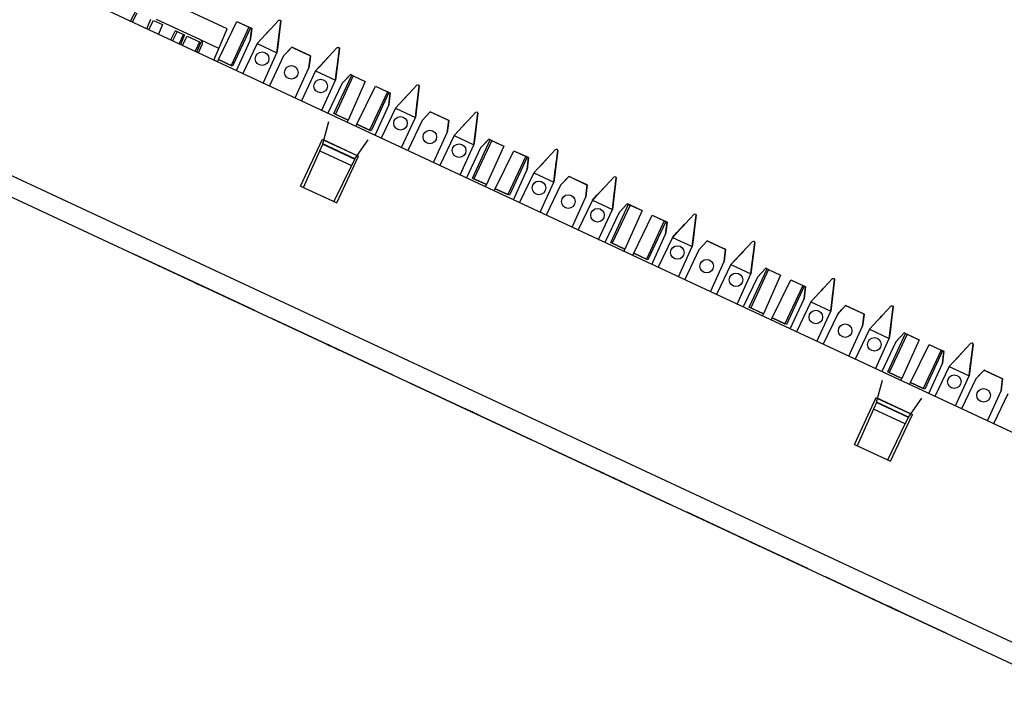
# Paper-space layout 'Layout1' of a CAD drawing. Extents: x 1.7 to 20.7, y 5.3 to 14.6.
# Drawn here: x 6.3 to 10.5, y 9.9 to 12.7 of the extents above; entities that cross this region are included whole.
import ezdxf

# ---------------------------------------------------------------- set-up
doc = ezdxf.new("R2010")
doc.units = 0
doc.header["$MEASUREMENT"] = 0
doc.layers.add('1', color=7, linetype='Continuous')

psp = doc.layouts.get("Layout1")

# ---------------------------------------------------------------- linework, layer by layer
at = {"layer": '1', "color": 18, "linetype": 'Continuous'}
for p, q in [((10.921623, 10.763466), (3.058243, 14.430221)), ((10.742132, 9.953641), (2.661625, 13.721643)), ((2.626646, 13.646631), (10.715444, 9.874763)), ((7.21706, 12.649185), (6.957553, 12.770196)), ((6.806473, 12.68239), (6.830743, 12.730023)), ((6.813929, 12.678917), (6.833939, 12.718188)), ((6.875414, 12.650246), (6.892636, 12.690817)), ((6.883969, 12.646256), (6.903978, 12.685528)), ((6.903978, 12.685528), (6.942176, 12.667716)), ((7.103303, 12.602927), (6.916669, 12.689956)), ((6.942176, 12.667716), (6.924954, 12.627145)), ((7.18013, 12.51914), (7.258906, 12.680655)), ((7.30982, 12.656914), (7.233886, 12.494073)), ((7.316212, 12.653933), (7.240278, 12.491092)), ((7.258906, 12.680655), (7.30982, 12.656914)), ((7.258906, 12.680655), (7.310218, 12.656728)), ((7.316212, 12.653933), (7.30982, 12.656914)), ((7.310218, 12.656728), (7.316697, 12.653707)), ((7.321947, 12.651258), (7.316212, 12.653933)), ((7.321947, 12.651258), (7.316647, 12.653729)), ((7.316647, 12.653729), (7.321947, 12.651258)), ((7.316697, 12.653707), (7.321947, 12.651258)), ((7.43666, 12.686087), (7.344326, 12.587071)), ((7.344326, 12.587071), (7.43666, 12.686087)), ((7.445493, 12.681968), (7.428993, 12.54759)), ((7.428993, 12.54759), (7.445493, 12.681968)), ((7.43666, 12.686087), (7.44243, 12.687208)), ((7.442643, 12.687109), (7.44243, 12.687208)), ((7.44243, 12.687208), (7.442643, 12.687109)), ((7.442643, 12.687109), (7.445493, 12.681968)), ((6.977065, 12.602845), (6.997074, 12.642117)), ((7.005043, 12.638401), (6.985033, 12.59913)), ((6.997074, 12.642117), (6.999145, 12.641151)), ((6.999145, 12.641151), (7.005043, 12.638401)), ((7.005043, 12.638401), (7.030973, 12.626309)), ((7.012359, 12.586388), (7.030973, 12.626309)), ((7.035271, 12.624306), (7.01805, 12.583734)), ((7.026604, 12.579744), (7.046614, 12.619016)), ((7.030973, 12.626309), (7.035271, 12.624306)), ((7.046614, 12.619016), (7.099605, 12.594306)), ((7.181873, 12.56629), (7.21706, 12.649185)), ((7.315704, 12.600418), (7.321947, 12.651258)), ((7.319108, 12.628133), (7.315704, 12.600418)), ((7.321947, 12.651258), (7.319108, 12.628133)), ((7.363143, 12.60725), (7.378906, 12.624153)), ((7.378906, 12.624153), (7.363143, 12.60725)), ((7.390244, 12.636312), (7.378906, 12.624153)), ((7.378906, 12.624153), (7.390244, 12.636312)), ((7.39617, 12.642667), (7.390244, 12.636312)), ((7.390244, 12.636312), (7.39617, 12.642667)), ((7.437198, 12.614416), (7.435172, 12.597916)), ((7.435172, 12.597916), (7.437198, 12.614416)), ((7.437198, 12.614416), (7.438257, 12.623041)), ((7.438257, 12.623041), (7.437198, 12.614416)), ((7.099605, 12.594306), (7.080412, 12.554654)), ((7.088089, 12.551074), (7.105311, 12.591645)), ((7.095544, 12.547596), (7.110772, 12.583471)), ((7.099605, 12.594306), (7.105311, 12.591645)), ((7.103303, 12.602927), (7.110968, 12.594707)), ((7.181873, 12.56629), (7.103303, 12.602927)), ((7.110968, 12.594707), (7.110772, 12.583471)), ((7.257266, 12.472185), (7.315704, 12.600418)), ((7.344326, 12.587071), (7.283658, 12.459878)), ((7.363143, 12.60725), (7.344326, 12.587071)), ((7.344326, 12.587071), (7.363143, 12.60725)), ((7.344326, 12.587071), (7.428993, 12.54759)), ((7.432355, 12.574975), (7.428993, 12.54759)), ((7.428993, 12.54759), (7.432355, 12.574975)), ((7.432355, 12.574975), (7.435172, 12.597916)), ((7.435172, 12.597916), (7.432355, 12.574975)), ((7.492548, 12.571706), (7.457615, 12.534244)), ((7.476658, 12.554666), (7.492548, 12.571706)), ((7.492548, 12.571706), (7.497798, 12.569258)), ((7.497849, 12.569234), (7.492548, 12.571706)), ((7.571182, 12.535038), (7.492548, 12.571706)), ((7.492548, 12.571706), (7.497849, 12.569234)), ((7.593561, 12.470851), (7.685894, 12.569867)), ((7.685894, 12.569867), (7.593561, 12.470851)), ((7.685894, 12.569867), (7.691664, 12.570989)), ((7.691664, 12.570989), (7.691877, 12.570889)), ((7.691877, 12.570889), (7.691664, 12.570989)), ((7.691877, 12.570889), (7.694727, 12.565748)), ((7.160985, 12.517081), (7.181873, 12.56629)), ((7.370554, 12.419358), (7.428993, 12.54759)), ((7.457615, 12.534244), (7.396946, 12.407051)), ((7.457615, 12.534244), (7.476658, 12.554666)), ((7.504277, 12.566236), (7.497798, 12.569258)), ((7.504277, 12.566236), (7.559453, 12.540507)), ((7.559453, 12.540507), (7.565932, 12.537486)), ((7.564939, 12.484198), (7.571182, 12.535038)), ((7.565881, 12.53751), (7.571182, 12.535038)), ((7.571182, 12.535038), (7.565881, 12.53751)), ((7.565932, 12.537486), (7.571182, 12.535038)), ((7.571182, 12.535038), (7.568342, 12.511912)), ((7.678228, 12.431371), (7.694727, 12.565748)), ((7.694727, 12.565748), (7.678228, 12.431371)), ((7.175764, 12.510189), (7.18013, 12.51914)), ((7.18013, 12.51914), (7.233886, 12.494073)), ((7.240278, 12.491092), (7.18013, 12.51914)), ((7.240278, 12.491092), (7.233886, 12.494073)), ((7.568342, 12.511912), (7.564939, 12.484198)), ((7.612378, 12.49103), (7.593561, 12.470851)), ((7.593561, 12.470851), (7.612378, 12.49103)), ((7.612378, 12.49103), (7.62814, 12.507934)), ((7.62814, 12.507934), (7.612378, 12.49103)), ((7.639478, 12.520091), (7.62814, 12.507934)), ((7.62814, 12.507934), (7.639478, 12.520091)), ((7.639478, 12.520091), (7.645404, 12.526446)), ((7.645404, 12.526446), (7.639478, 12.520091)), ((7.686433, 12.498196), (7.684407, 12.481696)), ((7.684407, 12.481696), (7.686433, 12.498196)), ((7.686433, 12.498196), (7.687492, 12.506822)), ((7.687492, 12.506822), (7.686433, 12.498196)), ((7.5065, 12.355966), (7.564939, 12.484198)), ((7.593561, 12.470851), (7.532893, 12.343658)), ((7.593561, 12.470851), (7.678228, 12.431371)), ((7.671584, 12.28997), (7.747518, 12.452811)), ((7.75391, 12.44983), (7.677977, 12.28699)), ((7.68159, 12.458755), (7.678228, 12.431371)), ((7.678228, 12.431371), (7.68159, 12.458755)), ((7.68159, 12.458755), (7.684407, 12.481696)), ((7.684407, 12.481696), (7.68159, 12.458755)), ((7.741783, 12.455485), (7.706849, 12.418024)), ((7.725893, 12.438445), (7.741783, 12.455485)), ((7.741783, 12.455485), (7.747083, 12.453014)), ((7.747518, 12.452811), (7.741783, 12.455485)), ((7.747083, 12.453014), (7.741783, 12.455485)), ((7.741783, 12.455485), (7.747033, 12.453037)), ((7.753511, 12.450016), (7.747033, 12.453037)), ((7.747518, 12.452811), (7.75391, 12.44983)), ((7.753511, 12.450016), (7.804824, 12.426089)), ((7.75391, 12.44983), (7.804824, 12.426089)), ((7.619789, 12.303138), (7.678228, 12.431371)), ((7.706849, 12.418024), (7.646181, 12.290831)), ((7.706849, 12.418024), (7.725893, 12.438445)), ((7.804824, 12.426089), (7.731733, 12.261923)), ((7.76923, 12.244438), (7.848006, 12.405952)), ((7.848006, 12.405952), (7.89892, 12.382212)), ((7.848006, 12.405952), (7.899318, 12.382026)), ((8.02576, 12.411385), (7.933426, 12.312369)), ((7.933426, 12.312369), (8.02576, 12.411385)), ((8.034593, 12.407266), (8.018093, 12.272888)), ((8.018093, 12.272888), (8.034593, 12.407266)), ((8.02576, 12.411385), (8.031529, 12.412506)), ((8.031743, 12.412407), (8.031529, 12.412506)), ((8.031529, 12.412506), (8.031743, 12.412407)), ((8.031743, 12.412407), (8.034593, 12.407266)), ((7.89892, 12.382212), (7.822986, 12.219371)), ((7.905312, 12.37923), (7.829378, 12.216391)), ((7.905312, 12.37923), (7.89892, 12.382212)), ((7.899318, 12.382026), (7.905797, 12.379004)), ((7.904805, 12.325716), (7.911047, 12.376556)), ((7.911047, 12.376556), (7.905312, 12.37923)), ((7.911047, 12.376556), (7.905746, 12.379028)), ((7.905746, 12.379028), (7.911047, 12.376556)), ((7.905797, 12.379004), (7.911047, 12.376556)), ((7.911047, 12.376556), (7.908207, 12.353431)), ((7.979343, 12.361609), (7.968006, 12.349451)), ((7.968006, 12.349451), (7.979343, 12.361609)), ((7.979343, 12.361609), (7.98527, 12.367965)), ((7.98527, 12.367965), (7.979343, 12.361609)), ((7.846365, 12.197483), (7.904805, 12.325716)), ((7.908207, 12.353431), (7.904805, 12.325716)), ((7.952243, 12.332548), (7.933426, 12.312369)), ((7.933426, 12.312369), (7.952243, 12.332548)), ((7.968006, 12.349451), (7.952243, 12.332548)), ((7.952243, 12.332548), (7.968006, 12.349451)), ((8.024272, 12.323214), (8.021456, 12.300274)), ((8.021456, 12.300274), (8.024272, 12.323214)), ((8.026299, 12.339714), (8.024272, 12.323214)), ((8.024272, 12.323214), (8.026299, 12.339714)), ((8.027357, 12.348339), (8.026299, 12.339714)), ((8.026299, 12.339714), (8.027357, 12.348339)), ((7.671584, 12.28997), (7.677977, 12.28699)), ((7.731733, 12.261923), (7.671584, 12.28997)), ((7.677977, 12.28699), (7.731733, 12.261923)), ((7.933426, 12.312369), (7.872758, 12.185176)), ((7.933426, 12.312369), (8.018093, 12.272888)), ((8.018093, 12.272888), (8.021456, 12.300274)), ((8.021456, 12.300274), (8.018093, 12.272888)), ((8.081648, 12.297004), (8.046715, 12.259542)), ((8.046715, 12.259542), (8.065758, 12.279963)), ((8.065758, 12.279963), (8.081648, 12.297004)), ((8.086948, 12.294532), (8.081648, 12.297004)), ((8.081648, 12.297004), (8.086948, 12.294532)), ((8.160282, 12.260336), (8.081648, 12.297004)), ((8.081648, 12.297004), (8.086898, 12.294556)), ((8.093377, 12.291534), (8.086898, 12.294556)), ((8.093377, 12.291534), (8.148553, 12.265805)), ((8.182661, 12.19615), (8.274994, 12.295165)), ((8.274994, 12.295165), (8.182661, 12.19615)), ((8.267327, 12.156669), (8.283827, 12.291046)), ((8.283827, 12.291046), (8.267327, 12.156669)), ((8.274994, 12.295165), (8.280765, 12.296287)), ((8.280765, 12.296287), (8.280977, 12.296187)), ((8.280977, 12.296187), (8.280765, 12.296287)), ((8.280977, 12.296187), (8.283827, 12.291046)), ((7.624406, 12.160222), (7.649799, 12.254992)), ((7.727682, 12.252826), (7.731733, 12.261923)), ((7.764864, 12.235487), (7.76923, 12.244438)), ((7.76923, 12.244438), (7.822986, 12.219371)), ((7.829378, 12.216391), (7.76923, 12.244438)), ((7.959654, 12.144656), (8.018093, 12.272888)), ((8.046715, 12.259542), (7.986047, 12.132349)), ((8.148553, 12.265805), (8.155032, 12.262784)), ((8.154039, 12.209496), (8.160282, 12.260336)), ((8.157442, 12.23721), (8.154039, 12.209496)), ((8.154982, 12.262808), (8.160282, 12.260336)), ((8.160282, 12.260336), (8.154982, 12.262808)), ((8.155032, 12.262784), (8.160282, 12.260336)), ((8.160282, 12.260336), (8.157442, 12.23721)), ((8.228578, 12.24539), (8.21724, 12.233232)), ((8.21724, 12.233232), (8.228578, 12.24539)), ((8.228578, 12.24539), (8.234505, 12.251745)), ((8.234505, 12.251745), (8.228578, 12.24539)), ((7.829378, 12.216391), (7.822986, 12.219371)), ((8.0956, 12.081264), (8.154039, 12.209496)), ((8.182661, 12.19615), (8.121993, 12.068956)), ((8.201478, 12.216328), (8.182661, 12.19615)), ((8.182661, 12.19615), (8.201478, 12.216328)), ((8.182661, 12.19615), (8.267327, 12.156669)), ((8.201478, 12.216328), (8.21724, 12.233232)), ((8.21724, 12.233232), (8.201478, 12.216328)), ((8.273507, 12.206994), (8.27069, 12.184053)), ((8.27069, 12.184053), (8.273507, 12.206994)), ((8.275533, 12.223495), (8.273507, 12.206994)), ((8.273507, 12.206994), (8.275533, 12.223495)), ((8.275533, 12.223495), (8.276592, 12.23212)), ((8.276592, 12.23212), (8.275533, 12.223495)), ((7.529653, 11.98114), (7.622607, 12.18048)), ((7.611364, 12.130931), (7.624062, 12.15945)), ((7.622607, 12.18048), (7.776679, 12.108635)), ((7.624406, 12.160222), (7.624062, 12.15945)), ((7.624062, 12.15945), (7.759981, 12.096069)), ((7.760352, 12.096828), (7.624406, 12.160222)), ((7.62874, 12.176393), (7.769955, 12.110543)), ((7.760352, 12.096828), (7.816628, 12.177199)), ((8.208889, 12.028436), (8.267327, 12.156669)), ((8.260684, 12.015269), (8.336618, 12.178109)), ((8.34301, 12.175129), (8.267076, 12.012288)), ((8.267327, 12.156669), (8.27069, 12.184053)), ((8.27069, 12.184053), (8.267327, 12.156669)), ((8.330883, 12.180783), (8.295949, 12.143322)), ((8.295949, 12.143322), (8.314993, 12.163744)), ((8.314993, 12.163744), (8.330883, 12.180783)), ((8.393924, 12.151387), (8.320832, 11.987222)), ((8.330883, 12.180783), (8.336133, 12.178335)), ((8.330883, 12.180783), (8.336184, 12.178312)), ((8.336618, 12.178109), (8.330883, 12.180783)), ((8.336184, 12.178312), (8.330883, 12.180783)), ((8.342611, 12.175315), (8.336133, 12.178335)), ((8.336618, 12.178109), (8.34301, 12.175129)), ((8.342611, 12.175315), (8.393924, 12.151387)), ((8.34301, 12.175129), (8.393924, 12.151387)), ((7.542091, 11.975341), (7.611364, 12.130931)), ((7.611364, 12.130931), (7.746296, 12.068011)), ((7.683725, 11.909295), (7.776679, 12.108635)), ((8.295949, 12.143322), (8.235281, 12.016129)), ((8.35833, 11.969736), (8.437106, 12.131251)), ((8.437106, 12.131251), (8.48802, 12.10751)), ((8.437106, 12.131251), (8.488419, 12.107324)), ((8.61486, 12.136683), (8.522527, 12.037667)), ((8.522527, 12.037667), (8.61486, 12.136683)), ((8.623693, 12.132565), (8.607193, 11.998187)), ((8.607193, 11.998187), (8.623693, 12.132565)), ((8.61486, 12.136683), (8.620629, 12.137805)), ((8.620843, 12.137705), (8.620629, 12.137805)), ((8.620629, 12.137805), (8.620843, 12.137705)), ((8.620843, 12.137705), (8.623693, 12.132565)), ((7.746296, 12.068011), (7.671636, 11.914933)), ((7.759981, 12.096069), (7.746296, 12.068011)), ((7.760352, 12.096828), (7.759981, 12.096069)), ((8.48802, 12.10751), (8.412086, 11.944669)), ((8.494411, 12.104528), (8.418478, 11.941689)), ((8.494411, 12.104528), (8.48802, 12.10751)), ((8.488419, 12.107324), (8.494897, 12.104302)), ((8.493905, 12.051014), (8.500147, 12.101854)), ((8.497308, 12.078729), (8.493905, 12.051014)), ((8.500147, 12.101854), (8.494411, 12.104528)), ((8.500147, 12.101854), (8.494846, 12.104326)), ((8.494846, 12.104326), (8.500147, 12.101854)), ((8.494897, 12.104302), (8.500147, 12.101854)), ((8.500147, 12.101854), (8.497308, 12.078729)), ((8.557106, 12.07475), (8.541343, 12.057846)), ((8.541343, 12.057846), (8.557106, 12.07475)), ((8.568443, 12.086907), (8.557106, 12.07475)), ((8.557106, 12.07475), (8.568443, 12.086907)), ((8.568443, 12.086907), (8.57437, 12.093263)), ((8.57437, 12.093263), (8.568443, 12.086907)), ((8.615398, 12.065012), (8.616457, 12.073637)), ((8.616457, 12.073637), (8.615398, 12.065012)), ((8.435466, 11.922782), (8.493905, 12.051014)), ((8.522527, 12.037667), (8.461859, 11.910475)), ((8.541343, 12.057846), (8.522527, 12.037667)), ((8.522527, 12.037667), (8.541343, 12.057846)), ((8.522527, 12.037667), (8.607193, 11.998187)), ((8.610556, 12.025572), (8.607193, 11.998187)), ((8.607193, 11.998187), (8.610556, 12.025572)), ((8.610556, 12.025572), (8.613372, 12.048512)), ((8.613372, 12.048512), (8.610556, 12.025572)), ((8.615398, 12.065012), (8.613372, 12.048512)), ((8.613372, 12.048512), (8.615398, 12.065012)), ((8.260684, 12.015269), (8.267076, 12.012288)), ((8.320832, 11.987222), (8.260684, 12.015269)), ((8.267076, 12.012288), (8.320832, 11.987222)), ((8.316782, 11.978124), (8.320832, 11.987222)), ((8.548754, 11.869954), (8.607193, 11.998187)), ((8.635815, 11.98484), (8.575147, 11.857647)), ((8.670749, 12.022302), (8.635815, 11.98484)), ((8.635815, 11.98484), (8.654859, 12.005261)), ((8.654859, 12.005261), (8.670749, 12.022302)), ((8.670749, 12.022302), (8.675999, 12.019854)), ((8.670749, 12.022302), (8.676048, 12.01983)), ((8.676048, 12.01983), (8.670749, 12.022302)), ((8.749382, 11.985635), (8.670749, 12.022302)), ((8.682477, 12.016832), (8.675999, 12.019854)), ((8.682477, 12.016832), (8.737653, 11.991104)), ((8.737653, 11.991104), (8.744132, 11.988083)), ((8.743139, 11.934794), (8.749382, 11.985635)), ((8.744081, 11.988106), (8.749382, 11.985635)), ((8.749382, 11.985635), (8.744081, 11.988106)), ((8.744132, 11.988083), (8.749382, 11.985635)), ((8.749382, 11.985635), (8.746542, 11.962509)), ((8.771761, 11.921448), (8.864095, 12.020463)), ((8.864095, 12.020463), (8.771761, 11.921448)), ((8.872928, 12.016344), (8.856428, 11.881967)), ((8.856428, 11.881967), (8.872928, 12.016344)), ((8.864095, 12.020463), (8.869864, 12.021585)), ((8.869864, 12.021585), (8.870078, 12.021485)), ((8.870078, 12.021485), (8.869864, 12.021585)), ((8.870078, 12.021485), (8.872928, 12.016344)), ((7.529653, 11.98114), (7.683725, 11.909295)), ((8.353964, 11.960785), (8.35833, 11.969736)), ((8.35833, 11.969736), (8.412086, 11.944669)), ((8.418478, 11.941689), (8.35833, 11.969736)), ((8.418478, 11.941689), (8.412086, 11.944669)), ((8.746542, 11.962509), (8.743139, 11.934794)), ((8.771761, 11.921448), (8.790578, 11.941626)), ((8.790578, 11.941626), (8.771761, 11.921448)), ((8.80634, 11.958529), (8.790578, 11.941626)), ((8.790578, 11.941626), (8.80634, 11.958529)), ((8.80634, 11.958529), (8.817678, 11.970688)), ((8.817678, 11.970688), (8.80634, 11.958529)), ((8.823605, 11.977043), (8.817678, 11.970688)), ((8.817678, 11.970688), (8.823605, 11.977043)), ((8.864633, 11.948792), (8.862607, 11.932292)), ((8.862607, 11.932292), (8.864633, 11.948792)), ((8.864633, 11.948792), (8.865692, 11.957417)), ((8.865692, 11.957417), (8.864633, 11.948792)), ((8.6847, 11.806561), (8.743139, 11.934794)), ((8.771761, 11.921448), (8.711093, 11.794254)), ((8.771761, 11.921448), (8.856428, 11.881967)), ((8.849785, 11.740567), (8.925718, 11.903407)), ((8.932111, 11.900427), (8.856176, 11.737586)), ((8.85979, 11.909351), (8.856428, 11.881967)), ((8.856428, 11.881967), (8.85979, 11.909351)), ((8.862607, 11.932292), (8.85979, 11.909351)), ((8.85979, 11.909351), (8.862607, 11.932292)), ((8.919983, 11.906082), (8.88505, 11.86862)), ((8.904093, 11.889042), (8.919983, 11.906082)), ((8.919983, 11.906082), (8.925283, 11.90361)), ((8.919983, 11.906082), (8.925233, 11.903634)), ((8.925718, 11.903407), (8.919983, 11.906082)), ((8.925283, 11.90361), (8.919983, 11.906082)), ((8.931712, 11.900613), (8.925233, 11.903634)), ((8.925718, 11.903407), (8.932111, 11.900427)), ((8.931712, 11.900613), (8.983024, 11.876685)), ((8.932111, 11.900427), (8.983024, 11.876685)), ((8.797989, 11.753735), (8.856428, 11.881967)), ((8.88505, 11.86862), (8.824382, 11.741427)), ((8.88505, 11.86862), (8.904093, 11.889042)), ((8.983024, 11.876685), (8.909933, 11.71252)), ((9.111627, 11.762965), (9.203959, 11.861981)), ((9.203959, 11.861981), (9.111627, 11.762965)), ((9.196293, 11.723485), (9.212792, 11.857862)), ((9.212792, 11.857862), (9.196293, 11.723485)), ((9.203959, 11.861981), (9.20973, 11.863103)), ((9.20973, 11.863103), (9.209943, 11.863003)), ((9.209943, 11.863003), (9.20973, 11.863103)), ((9.209943, 11.863003), (9.212792, 11.857862)), ((8.94743, 11.695034), (9.026206, 11.856549)), ((9.07712, 11.832808), (9.001186, 11.669968)), ((9.083512, 11.829827), (9.007578, 11.666986)), ((9.026206, 11.856549), (9.077518, 11.832622)), ((9.026206, 11.856549), (9.07712, 11.832808)), ((9.083512, 11.829827), (9.07712, 11.832808)), ((9.077518, 11.832622), (9.083997, 11.8296)), ((9.083005, 11.776312), (9.089247, 11.827152)), ((9.089247, 11.827152), (9.083512, 11.829827)), ((9.083947, 11.829624), (9.089247, 11.827152)), ((9.089247, 11.827152), (9.083947, 11.829624)), ((9.083997, 11.8296), (9.089247, 11.827152)), ((9.089247, 11.827152), (9.086408, 11.804027)), ((9.157543, 11.812205), (9.16347, 11.818562)), ((9.16347, 11.818562), (9.157543, 11.812205)), ((9.024566, 11.64808), (9.083005, 11.776312)), ((9.086408, 11.804027), (9.083005, 11.776312)), ((9.130444, 11.783144), (9.111627, 11.762965)), ((9.111627, 11.762965), (9.130444, 11.783144)), ((9.130444, 11.783144), (9.146206, 11.800048)), ((9.146206, 11.800048), (9.130444, 11.783144)), ((9.157543, 11.812205), (9.146206, 11.800048)), ((9.146206, 11.800048), (9.157543, 11.812205)), ((9.202473, 11.77381), (9.199656, 11.75087)), ((9.199656, 11.75087), (9.202473, 11.77381)), ((9.202473, 11.77381), (9.204498, 11.79031)), ((9.204498, 11.79031), (9.202473, 11.77381)), ((9.205558, 11.798936), (9.204498, 11.79031)), ((9.204498, 11.79031), (9.205558, 11.798936)), ((8.849785, 11.740567), (8.856176, 11.737586)), ((8.909933, 11.71252), (8.849785, 11.740567)), ((8.856176, 11.737586), (8.909933, 11.71252)), ((9.111627, 11.762965), (9.050959, 11.635773)), ((9.111627, 11.762965), (9.196293, 11.723485)), ((9.199656, 11.75087), (9.196293, 11.723485)), ((9.196293, 11.723485), (9.199656, 11.75087)), ((9.259849, 11.7476), (9.224915, 11.710138)), ((9.243958, 11.73056), (9.259849, 11.7476)), ((9.265149, 11.745129), (9.259849, 11.7476)), ((9.338482, 11.710933), (9.259849, 11.7476)), ((9.259849, 11.7476), (9.265149, 11.745129)), ((9.259849, 11.7476), (9.265099, 11.745152)), ((9.271577, 11.74213), (9.265099, 11.745152)), ((9.271577, 11.74213), (9.326753, 11.716402)), ((9.360861, 11.646746), (9.453195, 11.745761)), ((9.453195, 11.745761), (9.360861, 11.646746)), ((9.462028, 11.741642), (9.445528, 11.607265)), ((9.445528, 11.607265), (9.462028, 11.741642)), ((9.453195, 11.745761), (9.458964, 11.746882)), ((9.459178, 11.746783), (9.458964, 11.746882)), ((9.458964, 11.746882), (9.459178, 11.746783)), ((9.459178, 11.746783), (9.462028, 11.741642)), ((7.076306, 11.57172), (6.817867, 11.692233)), ((6.817867, 11.692233), (7.076306, 11.57172)), ((8.905882, 11.703422), (8.909933, 11.71252)), ((8.943065, 11.686084), (8.94743, 11.695034)), ((9.007578, 11.666986), (8.94743, 11.695034)), ((8.94743, 11.695034), (9.001186, 11.669968)), ((9.137855, 11.595252), (9.196293, 11.723485)), ((9.224915, 11.710138), (9.164247, 11.582945)), ((9.224915, 11.710138), (9.243958, 11.73056)), ((9.326753, 11.716402), (9.333232, 11.713381)), ((9.332239, 11.660092), (9.338482, 11.710933)), ((9.333181, 11.713405), (9.338482, 11.710933)), ((9.338482, 11.710933), (9.333181, 11.713405)), ((9.333232, 11.713381), (9.338482, 11.710933)), ((9.338482, 11.710933), (9.335642, 11.687807)), ((9.39544, 11.683827), (9.406778, 11.695986)), ((9.406778, 11.695986), (9.39544, 11.683827)), ((9.412704, 11.702341), (9.406778, 11.695986)), ((9.406778, 11.695986), (9.412704, 11.702341)), ((9.007578, 11.666986), (9.001186, 11.669968)), ((9.273801, 11.531859), (9.332239, 11.660092)), ((9.335642, 11.687807), (9.332239, 11.660092)), ((9.360861, 11.646746), (9.379678, 11.666924)), ((9.379678, 11.666924), (9.360861, 11.646746)), ((9.39544, 11.683827), (9.379678, 11.666924)), ((9.379678, 11.666924), (9.39544, 11.683827)), ((9.451707, 11.65759), (9.448891, 11.63465)), ((9.448891, 11.63465), (9.451707, 11.65759)), ((9.451707, 11.65759), (9.453733, 11.67409)), ((9.453733, 11.67409), (9.451707, 11.65759)), ((9.453733, 11.67409), (9.454792, 11.682715)), ((9.454792, 11.682715), (9.453733, 11.67409)), ((9.360861, 11.646746), (9.300193, 11.519552)), ((9.360861, 11.646746), (9.445528, 11.607265)), ((9.387089, 11.479033), (9.445528, 11.607265)), ((9.438885, 11.465865), (9.514818, 11.628706)), ((9.521211, 11.625725), (9.445277, 11.462884)), ((9.448891, 11.63465), (9.445528, 11.607265)), ((9.445528, 11.607265), (9.448891, 11.63465)), ((9.509083, 11.63138), (9.47415, 11.593919)), ((9.47415, 11.593919), (9.493193, 11.61434)), ((9.493193, 11.61434), (9.509083, 11.63138)), ((9.509083, 11.63138), (9.514333, 11.628932)), ((9.514383, 11.628908), (9.509083, 11.63138)), ((9.509083, 11.63138), (9.514383, 11.628908)), ((9.514818, 11.628706), (9.509083, 11.63138)), ((9.520812, 11.625911), (9.514333, 11.628932)), ((9.514818, 11.628706), (9.521211, 11.625725)), ((9.520812, 11.625911), (9.572124, 11.601983)), ((9.521211, 11.625725), (9.572124, 11.601983)), ((7.073154, 11.57319), (7.051093, 11.583478)), ((7.051093, 11.583478), (7.08261, 11.568781)), ((7.0637, 11.5776), (7.066851, 11.576129)), ((7.073154, 11.57319), (7.0637, 11.5776)), ((7.066851, 11.576129), (7.070003, 11.574659)), ((7.070003, 11.574659), (7.073154, 11.57319)), ((7.073154, 11.57319), (7.076306, 11.57172)), ((7.095217, 11.562902), (7.073154, 11.57319)), ((7.08261, 11.568781), (7.073154, 11.57319)), ((7.334746, 11.451208), (7.076306, 11.57172)), ((7.076306, 11.57172), (7.08261, 11.568781)), ((7.076306, 11.57172), (7.334746, 11.451208)), ((7.084186, 11.568047), (7.08261, 11.568781)), ((7.08261, 11.568781), (7.114127, 11.554085)), ((7.08261, 11.568781), (7.088913, 11.565842)), ((7.085762, 11.567311), (7.084186, 11.568047)), ((7.090489, 11.565107), (7.085762, 11.567311)), ((7.088913, 11.565842), (7.092065, 11.564372)), ((7.095217, 11.562902), (7.090489, 11.565107)), ((7.092065, 11.564372), (7.095217, 11.562902)), ((9.47415, 11.593919), (9.413482, 11.466725)), ((9.572124, 11.601983), (9.499033, 11.437818)), ((9.53653, 11.420332), (9.615306, 11.581847)), ((9.615306, 11.581847), (9.66622, 11.558105)), ((9.615306, 11.581847), (9.666618, 11.55792)), ((9.700727, 11.488264), (9.79306, 11.587279)), ((9.79306, 11.587279), (9.700727, 11.488264)), ((9.785394, 11.448783), (9.801892, 11.58316)), ((9.801892, 11.58316), (9.785394, 11.448783)), ((9.79306, 11.587279), (9.79883, 11.588401)), ((9.799043, 11.588302), (9.79883, 11.588401)), ((9.79883, 11.588401), (9.799043, 11.588302)), ((9.799043, 11.588302), (9.801892, 11.58316)), ((7.099944, 11.560698), (7.095217, 11.562902)), ((7.104671, 11.558494), (7.099944, 11.560698)), ((7.109399, 11.556289), (7.104671, 11.558494)), ((7.114127, 11.554085), (7.109399, 11.556289)), ((9.66622, 11.558105), (9.590286, 11.395266)), ((9.672612, 11.555125), (9.596679, 11.392284)), ((9.672612, 11.555125), (9.66622, 11.558105)), ((9.666618, 11.55792), (9.673098, 11.554899)), ((9.672105, 11.501611), (9.678348, 11.552451)), ((9.675508, 11.529325), (9.672105, 11.501611)), ((9.678348, 11.552451), (9.672612, 11.555125)), ((9.673047, 11.554922), (9.678348, 11.552451)), ((9.678348, 11.552451), (9.673047, 11.554922)), ((9.673098, 11.554899), (9.678348, 11.552451)), ((9.678348, 11.552451), (9.675508, 11.529325)), ((9.735306, 11.525346), (9.719543, 11.508442)), ((9.719543, 11.508442), (9.735306, 11.525346)), ((9.735306, 11.525346), (9.746644, 11.537504)), ((9.746644, 11.537504), (9.735306, 11.525346)), ((9.75257, 11.543859), (9.746644, 11.537504)), ((9.746644, 11.537504), (9.75257, 11.543859)), ((9.794658, 11.524234), (9.793598, 11.515609)), ((9.793598, 11.515609), (9.794658, 11.524234)), ((9.613666, 11.373378), (9.672105, 11.501611)), ((9.700727, 11.488264), (9.640059, 11.361071)), ((9.700727, 11.488264), (9.719543, 11.508442)), ((9.719543, 11.508442), (9.700727, 11.488264)), ((9.700727, 11.488264), (9.785394, 11.448783)), ((9.791573, 11.499108), (9.788755, 11.476168)), ((9.788755, 11.476168), (9.791573, 11.499108)), ((9.791573, 11.499108), (9.793598, 11.515609)), ((9.793598, 11.515609), (9.791573, 11.499108)), ((9.438885, 11.465865), (9.445277, 11.462884)), ((9.499033, 11.437818), (9.438885, 11.465865)), ((9.445277, 11.462884), (9.499033, 11.437818)), ((9.726954, 11.320551), (9.785394, 11.448783)), ((9.785394, 11.448783), (9.788755, 11.476168)), ((9.788755, 11.476168), (9.785394, 11.448783)), ((9.848948, 11.472898), (9.814015, 11.435436)), ((9.814015, 11.435436), (9.833058, 11.455858)), ((9.833058, 11.455858), (9.848948, 11.472898)), ((9.848948, 11.472898), (9.854249, 11.470427)), ((9.927582, 11.436231), (9.848948, 11.472898)), ((9.848948, 11.472898), (9.854198, 11.47045)), ((9.854249, 11.470427), (9.848948, 11.472898)), ((9.860677, 11.467429), (9.854198, 11.47045)), ((9.860677, 11.467429), (9.915854, 11.4417)), ((9.915854, 11.4417), (9.922332, 11.438679)), ((9.927582, 11.436231), (9.922281, 11.438703)), ((9.922281, 11.438703), (9.927582, 11.436231)), ((9.922332, 11.438679), (9.927582, 11.436231)), ((10.042295, 11.471059), (9.949961, 11.372044)), ((9.949961, 11.372044), (10.042295, 11.471059)), ((10.034628, 11.332563), (10.051127, 11.466941)), ((10.051127, 11.466941), (10.034628, 11.332563)), ((10.042295, 11.471059), (10.048064, 11.47218)), ((10.048278, 11.472081), (10.048064, 11.47218)), ((10.048064, 11.47218), (10.048278, 11.472081)), ((10.048278, 11.472081), (10.051127, 11.466941)), ((7.406967, 11.417531), (7.665406, 11.297019)), ((7.665406, 11.297019), (7.406967, 11.417531)), ((9.494983, 11.42872), (9.499033, 11.437818)), ((9.532165, 11.411382), (9.53653, 11.420332)), ((9.53653, 11.420332), (9.590286, 11.395266)), ((9.596679, 11.392284), (9.53653, 11.420332)), ((9.814015, 11.435436), (9.753346, 11.308244)), ((9.921339, 11.38539), (9.927582, 11.436231)), ((9.924743, 11.413105), (9.921339, 11.38539)), ((9.927582, 11.436231), (9.924743, 11.413105)), ((9.968778, 11.392222), (9.984541, 11.409125)), ((9.984541, 11.409125), (9.968778, 11.392222)), ((9.984541, 11.409125), (9.995878, 11.421284)), ((9.995878, 11.421284), (9.984541, 11.409125)), ((9.995878, 11.421284), (10.001804, 11.427639)), ((10.001804, 11.427639), (9.995878, 11.421284)), ((10.040807, 11.382888), (10.042833, 11.399388)), ((10.042833, 11.399388), (10.040807, 11.382888)), ((10.043892, 11.408013), (10.042833, 11.399388)), ((10.042833, 11.399388), (10.043892, 11.408013)), ((9.596679, 11.392284), (9.590286, 11.395266)), ((9.862901, 11.257157), (9.921339, 11.38539)), ((9.949961, 11.372044), (9.889293, 11.244851)), ((9.949961, 11.372044), (9.968778, 11.392222)), ((9.968778, 11.392222), (9.949961, 11.372044)), ((9.949961, 11.372044), (10.034628, 11.332563)), ((10.034628, 11.332563), (10.037991, 11.359948)), ((10.037991, 11.359948), (10.034628, 11.332563)), ((10.037991, 11.359948), (10.040807, 11.382888)), ((10.040807, 11.382888), (10.037991, 11.359948)), ((10.098183, 11.356678), (10.06325, 11.319217)), ((10.082293, 11.339638), (10.098183, 11.356678)), ((10.103483, 11.354206), (10.098183, 11.356678)), ((10.098183, 11.356678), (10.103433, 11.35423)), ((10.103918, 11.354004), (10.098183, 11.356678)), ((10.098183, 11.356678), (10.103483, 11.354206)), ((9.976189, 11.20433), (10.034628, 11.332563)), ((10.06325, 11.319217), (10.002582, 11.192023)), ((10.027985, 11.191163), (10.103918, 11.354004)), ((10.110311, 11.351023), (10.034377, 11.188183)), ((10.06325, 11.319217), (10.082293, 11.339638)), ((10.161224, 11.327282), (10.088133, 11.163116)), ((10.109912, 11.351209), (10.103433, 11.35423)), ((10.103918, 11.354004), (10.110311, 11.351023)), ((10.109912, 11.351209), (10.161224, 11.327282)), ((10.110311, 11.351023), (10.161224, 11.327282)), ((10.38216, 11.312577), (10.289826, 11.213562)), ((10.289826, 11.213562), (10.38216, 11.312577)), ((10.38216, 11.312577), (10.38793, 11.313699)), ((10.388144, 11.3136), (10.38793, 11.313699)), ((10.38793, 11.313699), (10.388144, 11.3136)), ((10.388144, 11.3136), (10.390993, 11.308458)), ((7.640193, 11.308776), (7.637041, 11.310246)), ((7.637041, 11.310246), (7.640193, 11.308776)), ((7.640193, 11.308776), (7.643344, 11.307306)), ((7.640193, 11.308776), (7.643344, 11.307306)), ((7.643344, 11.307306), (7.640193, 11.308776)), ((7.641768, 11.308041), (7.640193, 11.308776)), ((7.643344, 11.307306), (7.641768, 11.308041)), ((7.648072, 11.305101), (7.643344, 11.307306)), ((7.643344, 11.307306), (7.646496, 11.305837)), ((7.646496, 11.305837), (7.643344, 11.307306)), ((7.643344, 11.307306), (7.646496, 11.305837)), ((7.649648, 11.304367), (7.646496, 11.305837)), ((7.646496, 11.305837), (7.651224, 11.303632)), ((7.646496, 11.305837), (7.649648, 11.304367)), ((7.6528, 11.302897), (7.648072, 11.305101)), ((7.651224, 11.303632), (7.655951, 11.301428)), ((7.660679, 11.299223), (7.6528, 11.302897)), ((7.657527, 11.300693), (7.655951, 11.301428)), ((7.657527, 11.300693), (7.655951, 11.301428)), ((7.655951, 11.301428), (7.662255, 11.298489)), ((7.655951, 11.301428), (7.657527, 11.300693)), ((7.655951, 11.301428), (7.657527, 11.300693)), ((7.657527, 11.300693), (7.659103, 11.299958)), ((7.659103, 11.299958), (7.657527, 11.300693)), ((7.657527, 11.300693), (7.659103, 11.299958)), ((7.659103, 11.299958), (7.657527, 11.300693)), ((7.660679, 11.299223), (7.659103, 11.299958)), ((7.660679, 11.299223), (7.659103, 11.299958)), ((7.659103, 11.299958), (7.660679, 11.299223)), ((7.659103, 11.299958), (7.660679, 11.299223)), ((7.668558, 11.295548), (7.660679, 11.299223)), ((7.660679, 11.299223), (7.662255, 11.298489)), ((7.660679, 11.299223), (7.662255, 11.298489)), ((7.662255, 11.298489), (7.660679, 11.299223)), ((7.662255, 11.298489), (7.660679, 11.299223)), ((7.665406, 11.297019), (7.662255, 11.298489)), ((7.662255, 11.298489), (7.668558, 11.295548)), ((7.665406, 11.297019), (7.662255, 11.298489)), ((7.662255, 11.298489), (7.665406, 11.297019)), ((7.662255, 11.298489), (7.665406, 11.297019)), ((7.665406, 11.297019), (7.668558, 11.295548)), ((7.665406, 11.297019), (7.668558, 11.295548)), ((7.668558, 11.295548), (7.665406, 11.297019)), ((7.668558, 11.295548), (7.665406, 11.297019)), ((7.923846, 11.176506), (7.665406, 11.297019)), ((7.665406, 11.297019), (7.923846, 11.176506)), ((7.668558, 11.295548), (7.67171, 11.294079)), ((7.67171, 11.294079), (7.668558, 11.295548)), ((7.67171, 11.294079), (7.668558, 11.295548)), ((7.668558, 11.295548), (7.67171, 11.294079)), ((7.674861, 11.292609), (7.668558, 11.295548)), ((7.668558, 11.295548), (7.673285, 11.293344)), ((7.67171, 11.294079), (7.674861, 11.292609)), ((7.67171, 11.294079), (7.674861, 11.292609)), ((7.674861, 11.292609), (7.67171, 11.294079)), ((7.674861, 11.292609), (7.67171, 11.294079)), ((7.673285, 11.293344), (7.678013, 11.29114)), ((7.676437, 11.291875), (7.674861, 11.292609)), ((7.674861, 11.292609), (7.676437, 11.291875)), ((7.681165, 11.28967), (7.674861, 11.292609)), ((7.674861, 11.292609), (7.676437, 11.291875)), ((7.676437, 11.291875), (7.674861, 11.292609)), ((7.676437, 11.291875), (7.678013, 11.29114)), ((7.678013, 11.29114), (7.676437, 11.291875)), ((7.676437, 11.291875), (7.678013, 11.29114)), ((7.678013, 11.29114), (7.676437, 11.291875)), ((7.679589, 11.290405), (7.678013, 11.29114)), ((7.678013, 11.29114), (7.682741, 11.288936)), ((7.678013, 11.29114), (7.679589, 11.290405)), ((7.679589, 11.290405), (7.681165, 11.28967)), ((7.681165, 11.28967), (7.679589, 11.290405)), ((7.685893, 11.287466), (7.681165, 11.28967)), ((7.682741, 11.288936), (7.687469, 11.286731)), ((7.689044, 11.285996), (7.684317, 11.2882)), ((7.684317, 11.2882), (7.689044, 11.285996)), ((7.69062, 11.285261), (7.685893, 11.287466)), ((7.687469, 11.286731), (7.69062, 11.285261)), ((7.689044, 11.285996), (7.693772, 11.283792)), ((7.693772, 11.283792), (7.689044, 11.285996)), ((7.69062, 11.285261), (7.693772, 11.283792)), ((7.693772, 11.283792), (7.69062, 11.285261)), ((7.693772, 11.283792), (7.695348, 11.283057)), ((7.695348, 11.283057), (7.693772, 11.283792)), ((7.696923, 11.282322), (7.693772, 11.283792)), ((7.693772, 11.283792), (7.695348, 11.283057)), ((7.695348, 11.283057), (7.696923, 11.282322)), ((7.696923, 11.282322), (7.695348, 11.283057)), ((7.695348, 11.283057), (7.696923, 11.282322)), ((10.12563, 11.145631), (10.204406, 11.307145)), ((10.25532, 11.283404), (10.179386, 11.120564)), ((10.261712, 11.280423), (10.185779, 11.117583)), ((10.204406, 11.307145), (10.25532, 11.283404)), ((10.204406, 11.307145), (10.255718, 11.283218)), ((10.261712, 11.280423), (10.25532, 11.283404)), ((10.255718, 11.283218), (10.262197, 11.280197)), ((10.261205, 11.226909), (10.267447, 11.277749)), ((10.267447, 11.277749), (10.261712, 11.280423)), ((10.262147, 11.28022), (10.267447, 11.277749)), ((10.267447, 11.277749), (10.262147, 11.28022)), ((10.262197, 11.280197), (10.267447, 11.277749)), ((10.267447, 11.277749), (10.264607, 11.254623)), ((10.390993, 11.308458), (10.374494, 11.174081)), ((10.374494, 11.174081), (10.390993, 11.308458)), ((10.264607, 11.254623), (10.261205, 11.226909)), ((10.308643, 11.233741), (10.289826, 11.213562)), ((10.289826, 11.213562), (10.308643, 11.233741)), ((10.324406, 11.250644), (10.308643, 11.233741)), ((10.308643, 11.233741), (10.324406, 11.250644)), ((10.324406, 11.250644), (10.335744, 11.262802)), ((10.335744, 11.262802), (10.324406, 11.250644)), ((10.34167, 11.269157), (10.335744, 11.262802)), ((10.335744, 11.262802), (10.34167, 11.269157)), ((10.380672, 11.224406), (10.382698, 11.240907)), ((10.382698, 11.240907), (10.380672, 11.224406)), ((10.383758, 11.249532), (10.382698, 11.240907)), ((10.382698, 11.240907), (10.383758, 11.249532)), ((10.027985, 11.191163), (10.034377, 11.188183)), ((10.088133, 11.163116), (10.027985, 11.191163)), ((10.034377, 11.188183), (10.088133, 11.163116)), ((10.202765, 11.098676), (10.261205, 11.226909)), ((10.289826, 11.213562), (10.229158, 11.086369)), ((10.289826, 11.213562), (10.374494, 11.174081)), ((10.374494, 11.174081), (10.377856, 11.201467)), ((10.377856, 11.201467), (10.374494, 11.174081)), ((10.380672, 11.224406), (10.377856, 11.201467)), ((10.377856, 11.201467), (10.380672, 11.224406)), ((10.438048, 11.198196), (10.403115, 11.160735)), ((10.422158, 11.181156), (10.438048, 11.198196)), ((10.438048, 11.198196), (10.443349, 11.195724)), ((10.443349, 11.195724), (10.438048, 11.198196)), ((10.516682, 11.161529), (10.438048, 11.198196)), ((10.438048, 11.198196), (10.443298, 11.195748)), ((10.449778, 11.192727), (10.443298, 11.195748)), ((10.449778, 11.192727), (10.504953, 11.166998)), ((9.980805, 11.061414), (10.0062, 11.156185)), ((10.084083, 11.154018), (10.088133, 11.163116)), ((10.121264, 11.13668), (10.12563, 11.145631)), ((10.185779, 11.117583), (10.12563, 11.145631)), ((10.12563, 11.145631), (10.179386, 11.120564)), ((10.316054, 11.045849), (10.374494, 11.174081)), ((10.403115, 11.160735), (10.342447, 11.033542)), ((10.403115, 11.160735), (10.422158, 11.181156)), ((10.504953, 11.166998), (10.511432, 11.163977)), ((10.51044, 11.110688), (10.516682, 11.161529)), ((10.511381, 11.164001), (10.516682, 11.161529)), ((10.516682, 11.161529), (10.511381, 11.164001)), ((10.511432, 11.163977), (10.516682, 11.161529)), ((10.516682, 11.161529), (10.513843, 11.138403)), ((7.996067, 11.142829), (8.254506, 11.022317)), ((8.254506, 11.022317), (7.996067, 11.142829)), ((10.185779, 11.117583), (10.179386, 11.120564)), ((10.452001, 10.982456), (10.51044, 11.110688)), ((10.513843, 11.138403), (10.51044, 11.110688)), ((9.886053, 10.882333), (9.979007, 11.081673)), ((9.979007, 11.081673), (10.13308, 11.009828)), ((9.980805, 11.061414), (9.980462, 11.060642)), ((10.116752, 10.998021), (9.980805, 11.061414)), ((9.98514, 11.077585), (10.126355, 11.011736)), ((10.116752, 10.998021), (10.173028, 11.078392)), ((10.539062, 11.097342), (10.478394, 10.970149)), ((8.227717, 11.034809), (8.226141, 11.035543)), ((8.226141, 11.035543), (8.227717, 11.034809)), ((8.227717, 11.034809), (8.229293, 11.034074)), ((8.229293, 11.034074), (8.227717, 11.034809)), ((8.232445, 11.032604), (8.229293, 11.034074)), ((8.229293, 11.034074), (8.237172, 11.0304)), ((8.229293, 11.034074), (8.232445, 11.032604)), ((8.230868, 11.03334), (8.229293, 11.034074)), ((8.232445, 11.032604), (8.230868, 11.03334)), ((8.237172, 11.0304), (8.232445, 11.032604)), ((8.235597, 11.031135), (8.232445, 11.032604)), ((8.232445, 11.032604), (8.235597, 11.031135)), ((8.235597, 11.031135), (8.240324, 11.02893)), ((8.240324, 11.02893), (8.235597, 11.031135)), ((8.241899, 11.028195), (8.237172, 11.0304)), ((8.237172, 11.0304), (8.245051, 11.026726)), ((8.240324, 11.02893), (8.245051, 11.026726)), ((8.245051, 11.026726), (8.240324, 11.02893)), ((8.248203, 11.025256), (8.241899, 11.028195)), ((8.245051, 11.026726), (8.246627, 11.02599)), ((8.245051, 11.026726), (8.251355, 11.023787)), ((8.245051, 11.026726), (8.246627, 11.02599)), ((8.249779, 11.024521), (8.245051, 11.026726)), ((8.246627, 11.02599), (8.245051, 11.026726)), ((8.248203, 11.025256), (8.246627, 11.02599)), ((8.246627, 11.02599), (8.248203, 11.025256)), ((8.246627, 11.02599), (8.248203, 11.025256)), ((8.248203, 11.025256), (8.249779, 11.024521)), ((8.248203, 11.025256), (8.251355, 11.023787)), ((8.252931, 11.023051), (8.248203, 11.025256)), ((8.254506, 11.022317), (8.248203, 11.025256)), ((8.254506, 11.022317), (8.249779, 11.024521)), ((8.249779, 11.024521), (8.251355, 11.023787)), ((8.251355, 11.023787), (8.254506, 11.022317)), ((8.251355, 11.023787), (8.257658, 11.020847)), ((8.251355, 11.023787), (8.254506, 11.022317)), ((8.257658, 11.020847), (8.252931, 11.023051)), ((8.259234, 11.020112), (8.254506, 11.022317)), ((8.254506, 11.022317), (8.257658, 11.020847)), ((8.512946, 10.901804), (8.254506, 11.022317)), ((8.254506, 11.022317), (8.257658, 11.020847)), ((8.26081, 11.019378), (8.254506, 11.022317)), ((8.254506, 11.022317), (8.512946, 10.901804)), ((8.257658, 11.020847), (8.259234, 11.020112)), ((8.259234, 11.020112), (8.257658, 11.020847)), ((8.257658, 11.020847), (8.262385, 11.018642)), ((8.257658, 11.020847), (8.26081, 11.019378)), ((8.26081, 11.019378), (8.259234, 11.020112)), ((8.263962, 11.017908), (8.259234, 11.020112)), ((8.259234, 11.020112), (8.26081, 11.019378)), ((8.26081, 11.019378), (8.263962, 11.017908)), ((8.267114, 11.016438), (8.26081, 11.019378)), ((8.263962, 11.017908), (8.26081, 11.019378)), ((8.26081, 11.019378), (8.263962, 11.017908)), ((9.967765, 11.032124), (9.898492, 10.876534)), ((9.980462, 11.060642), (9.967765, 11.032124)), ((10.102696, 10.969204), (9.967765, 11.032124)), ((10.116382, 10.997262), (9.980462, 11.060642)), ((8.262385, 11.018642), (8.267114, 11.016438)), ((8.267114, 11.016438), (8.263962, 11.017908)), ((8.263962, 11.017908), (8.267114, 11.016438)), ((8.263962, 11.017908), (8.267114, 11.016438)), ((8.267114, 11.016438), (8.263962, 11.017908)), ((8.267114, 11.016438), (8.268689, 11.015703)), ((8.267114, 11.016438), (8.268689, 11.015703)), ((8.270265, 11.014968), (8.267114, 11.016438)), ((8.268689, 11.015703), (8.267114, 11.016438)), ((8.267114, 11.016438), (8.270265, 11.014968)), ((8.271841, 11.014234), (8.267114, 11.016438)), ((8.270265, 11.014968), (8.268689, 11.015703)), ((8.268689, 11.015703), (8.270265, 11.014968)), ((8.268689, 11.015703), (8.270265, 11.014968)), ((8.270265, 11.014968), (8.273417, 11.013498)), ((8.276568, 11.012029), (8.271841, 11.014234)), ((8.273417, 11.013498), (8.276568, 11.012029)), ((8.281296, 11.009825), (8.276568, 11.012029)), ((8.276568, 11.012029), (8.27972, 11.010559)), ((8.27972, 11.010559), (8.281296, 11.009825)), ((8.281296, 11.009825), (8.282872, 11.009089)), ((8.286023, 11.00762), (8.281296, 11.009825)), ((8.282872, 11.009089), (8.284448, 11.008355)), ((8.284448, 11.008355), (8.286023, 11.00762)), ((8.2876, 11.006886), (8.286023, 11.00762)), ((8.286023, 11.00762), (8.2876, 11.006886)), ((8.2876, 11.006886), (8.289175, 11.00615)), ((8.289175, 11.00615), (8.2876, 11.006886)), ((10.040126, 10.810488), (10.13308, 11.009828)), ((10.102696, 10.969204), (10.116382, 10.997262)), ((10.116752, 10.998021), (10.116382, 10.997262)), ((10.028036, 10.816126), (10.102696, 10.969204)), ((8.585167, 10.868127), (8.843607, 10.747615)), ((8.843607, 10.747615), (8.585167, 10.868127)), ((9.886053, 10.882333), (10.040126, 10.810488)), ((8.79318, 10.77113), (8.783724, 10.775538)), ((8.783724, 10.775538), (8.790028, 10.772599)), ((8.790028, 10.772599), (8.796331, 10.76966)), ((8.802634, 10.766721), (8.79318, 10.77113)), ((8.796331, 10.76966), (8.799482, 10.76819)), ((8.799482, 10.76819), (8.802634, 10.766721)), ((8.81209, 10.762312), (8.802634, 10.766721)), ((8.802634, 10.766721), (8.804211, 10.765985)), ((8.804211, 10.765985), (8.805786, 10.765251)), ((8.805786, 10.765251), (8.813665, 10.761577)), ((8.821545, 10.757902), (8.81209, 10.762312)), ((8.813665, 10.761577), (8.821545, 10.757902)), ((9.102046, 10.627102), (8.843607, 10.747615)), ((8.843607, 10.747615), (9.102046, 10.627102)), ((8.846758, 10.746145), (8.848334, 10.74541)), ((8.848334, 10.74541), (8.846758, 10.746145)), ((8.84991, 10.744676), (8.848334, 10.74541)), ((8.848334, 10.74541), (8.84991, 10.744676)), ((8.84991, 10.744676), (8.853062, 10.743206)), ((8.853062, 10.743206), (8.84991, 10.744676)), ((8.856214, 10.741736), (8.853062, 10.743206)), ((8.853062, 10.743206), (8.856214, 10.741736)), ((8.856214, 10.741736), (8.860941, 10.739532)), ((8.860941, 10.739532), (8.856214, 10.741736)), ((8.860941, 10.739532), (8.865668, 10.737328)), ((8.865668, 10.737328), (8.860941, 10.739532)), ((8.871972, 10.734387), (8.865668, 10.737328)), ((8.865668, 10.737328), (8.867245, 10.736592)), ((8.865668, 10.737328), (8.871972, 10.734387)), ((8.867245, 10.736592), (8.865668, 10.737328)), ((8.86882, 10.735858), (8.867245, 10.736592)), ((8.867245, 10.736592), (8.86882, 10.735858)), ((8.86882, 10.735858), (8.870396, 10.735123)), ((8.870396, 10.735123), (8.86882, 10.735858)), ((8.870396, 10.735123), (8.871972, 10.734387)), ((8.871972, 10.734387), (8.870396, 10.735123)), ((8.878275, 10.731448), (8.871972, 10.734387)), ((8.871972, 10.734387), (8.875124, 10.732918)), ((8.871972, 10.734387), (8.878275, 10.731448)), ((8.875124, 10.732918), (8.871972, 10.734387)), ((8.875124, 10.732918), (8.878275, 10.731448)), ((8.878275, 10.731448), (8.875124, 10.732918)), ((8.878275, 10.731448), (8.881427, 10.729979)), ((8.878275, 10.731448), (8.886154, 10.727775)), ((8.881427, 10.729979), (8.878275, 10.731448)), ((8.886154, 10.727775), (8.878275, 10.731448)), ((8.881427, 10.729979), (8.884579, 10.728509)), ((8.884579, 10.728509), (8.881427, 10.729979)), ((8.886154, 10.727775), (8.884579, 10.728509)), ((8.884579, 10.728509), (8.886154, 10.727775)), ((8.894033, 10.7241), (8.886154, 10.727775)), ((8.887731, 10.727039), (8.886154, 10.727775)), ((8.886154, 10.727775), (8.894033, 10.7241)), ((8.886154, 10.727775), (8.887731, 10.727039)), ((8.889306, 10.726305), (8.887731, 10.727039)), ((8.887731, 10.727039), (8.889306, 10.726305)), ((8.890882, 10.72557), (8.889306, 10.726305)), ((8.889306, 10.726305), (8.890882, 10.72557)), ((8.894033, 10.7241), (8.898762, 10.721896)), ((8.898762, 10.721896), (8.894033, 10.7241)), ((8.903489, 10.719691), (8.898762, 10.721896)), ((8.898762, 10.721896), (8.903489, 10.719691)), ((8.903489, 10.719691), (8.905065, 10.718956)), ((8.905065, 10.718956), (8.903489, 10.719691)), ((8.906641, 10.718222), (8.905065, 10.718956)), ((8.905065, 10.718956), (8.906641, 10.718222)), ((8.906641, 10.718222), (8.908216, 10.717486)), ((8.908216, 10.717486), (8.906641, 10.718222)), ((8.909792, 10.716752), (8.908216, 10.717486)), ((8.908216, 10.717486), (8.909792, 10.716752)), ((9.43113, 10.473648), (9.174267, 10.593426)), ((9.174267, 10.593426), (9.43113, 10.473648)), ((9.372825, 10.500836), (9.3744, 10.500102)), ((9.383855, 10.495693), (9.372825, 10.500836)), ((9.3744, 10.500102), (9.375976, 10.499367)), ((9.375976, 10.499367), (9.380704, 10.497163)), ((9.380704, 10.497163), (9.385431, 10.494958)), ((9.394886, 10.490549), (9.383855, 10.495693)), ((9.385431, 10.494958), (9.388583, 10.493488)), ((9.388583, 10.493488), (9.391734, 10.492019)), ((9.391734, 10.492019), (9.394886, 10.490549)), ((9.404342, 10.48614), (9.394886, 10.490549)), ((9.394886, 10.490549), (9.398038, 10.489079)), ((9.398038, 10.489079), (9.405917, 10.485405)), ((9.413796, 10.48173), (9.404342, 10.48614)), ((9.405917, 10.485405), (9.413796, 10.48173)), ((9.43113, 10.473648), (9.687995, 10.35387)), ((9.687995, 10.35387), (9.43113, 10.473648)), ((9.442162, 10.468504), (9.443738, 10.467769)), ((9.453193, 10.46336), (9.442162, 10.468504)), ((9.443738, 10.467769), (9.445313, 10.467034)), ((9.445313, 10.467034), (9.451617, 10.464095)), ((9.451617, 10.464095), (9.45792, 10.461156)), ((9.464224, 10.458217), (9.453193, 10.46336)), ((9.45792, 10.461156), (9.461072, 10.459686)), ((9.461072, 10.459686), (9.464224, 10.458217)), ((9.473679, 10.453807), (9.464224, 10.458217)), ((9.464224, 10.458217), (9.465799, 10.457481)), ((9.465799, 10.457481), (9.467376, 10.456747)), ((9.467376, 10.456747), (9.475255, 10.453073)), ((9.483134, 10.449398), (9.473679, 10.453807)), ((9.475255, 10.453073), (9.483134, 10.449398)), ((9.763367, 10.318724), (10.020231, 10.198946)), ((10.020231, 10.198946), (9.763367, 10.318724)), ((9.958773, 10.227604), (9.960348, 10.22687)), ((9.969804, 10.222461), (9.958773, 10.227604)), ((9.960348, 10.22687), (9.961925, 10.226134)), ((9.961925, 10.226134), (9.968227, 10.223195)), ((9.968227, 10.223195), (9.974531, 10.220256)), ((9.980835, 10.217317), (9.969804, 10.222461)), ((9.974531, 10.220256), (9.977683, 10.218786)), ((9.977683, 10.218786), (9.980835, 10.217317)), ((9.99029, 10.212908), (9.980835, 10.217317)), ((9.980835, 10.217317), (9.98241, 10.216582)), ((9.98241, 10.216582), (9.983986, 10.215847)), ((9.983986, 10.215847), (9.991865, 10.212173)), ((9.999744, 10.208499), (9.99029, 10.212908)), ((9.991865, 10.212173), (9.999744, 10.208499)), ((10.277095, 10.079168), (10.020231, 10.198946)), ((10.020231, 10.198946), (10.277095, 10.079168)), ((10.024959, 10.196741), (10.026534, 10.196007)), ((10.024959, 10.196741), (10.026534, 10.196007)), ((10.034413, 10.192332), (10.024959, 10.196741)), ((10.054899, 10.182779), (10.024959, 10.196741)), ((10.026534, 10.196007), (10.028111, 10.195271)), ((10.026534, 10.196007), (10.028111, 10.195271)), ((10.028111, 10.195271), (10.031261, 10.193802)), ((10.028111, 10.195271), (10.032838, 10.193068)), ((10.031261, 10.193802), (10.034413, 10.192332)), ((10.032838, 10.193068), (10.037565, 10.190863)), ((10.043869, 10.187923), (10.034413, 10.192332)), ((10.034413, 10.192332), (10.040717, 10.189393)), ((10.037565, 10.190863), (10.042293, 10.188659)), ((10.040717, 10.189393), (10.04702, 10.186454)), ((10.042293, 10.188659), (10.04702, 10.186454)), ((10.045444, 10.187188), (10.043869, 10.187923)), ((10.04702, 10.186454), (10.045444, 10.187188)), ((10.04702, 10.186454), (10.06593, 10.177636)), ((10.051748, 10.184249), (10.04702, 10.186454)), ((10.04702, 10.186454), (10.054899, 10.182779)), ((10.050172, 10.184984), (10.04702, 10.186454)), ((10.04702, 10.186454), (10.051748, 10.184249)), ((10.053324, 10.183515), (10.050172, 10.184984)), ((10.056476, 10.182045), (10.051748, 10.184249)), ((10.051748, 10.184249), (10.056476, 10.182045)), ((10.059628, 10.180575), (10.053324, 10.183515)), ((10.084841, 10.168818), (10.054899, 10.182779)), ((10.054899, 10.182779), (10.062778, 10.179106)), ((10.059628, 10.180575), (10.056476, 10.182045)), ((10.056476, 10.182045), (10.061203, 10.17984)), ((10.06593, 10.177636), (10.059628, 10.180575)), ((10.062778, 10.179106), (10.059628, 10.180575)), ((10.061203, 10.17984), (10.06593, 10.177636)), ((10.064355, 10.17837), (10.062778, 10.179106)), ((10.062778, 10.179106), (10.064355, 10.17837)), ((10.06593, 10.177636), (10.064355, 10.17837)), ((10.064355, 10.17837), (10.06593, 10.177636)), ((10.06593, 10.177636), (10.070658, 10.175431)), ((10.06593, 10.177636), (10.084841, 10.168818)), ((10.06593, 10.177636), (10.067507, 10.176901)), ((10.072234, 10.174697), (10.06593, 10.177636)), ((10.067507, 10.176901), (10.06593, 10.177636)), ((10.069082, 10.176167), (10.067507, 10.176901)), ((10.067507, 10.176901), (10.069082, 10.176167)), ((10.070658, 10.175431), (10.075386, 10.173226)), ((10.078537, 10.171757), (10.072234, 10.174697)), ((10.075386, 10.173226), (10.080113, 10.171022)), ((10.081689, 10.170287), (10.078537, 10.171757)), ((10.080113, 10.171022), (10.084841, 10.168818)), ((10.084841, 10.168818), (10.081689, 10.170287))]:
    psp.add_line(p, q, dxfattribs=at)
for centre in [(7.365831, 12.522664), (7.490448, 12.464554), (7.615066, 12.406444), (7.954931, 12.247962), (8.079549, 12.189852), (8.204165, 12.131742), (8.544031, 11.97326), (8.668649, 11.91515), (8.793265, 11.85704), (9.133131, 11.698558), (9.257749, 11.640449), (9.382366, 11.582338), (9.722231, 11.423856), (9.846848, 11.365746), (9.971466, 11.307636), (10.311332, 11.149155), (10.435948, 11.091044)]:
    psp.add_circle(centre, 0.028862, dxfattribs=at)

doc.saveas('drawing.dxf')
